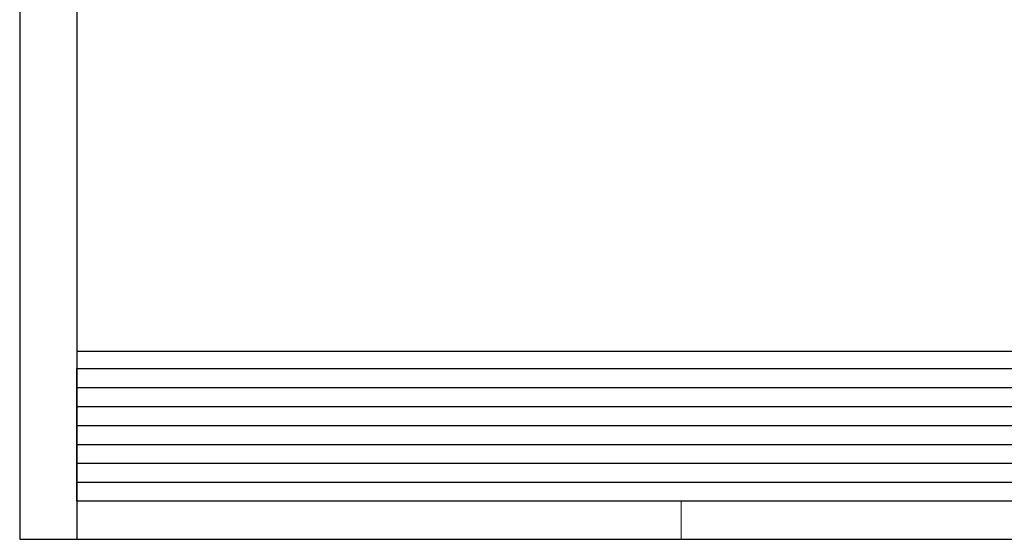
# Model space of a CAD drawing. Units: millimetres. Extents: x 317232 to 333172, y 4130444 to 4138844.
# Drawn here: x 317232 to 319823, y 4130444 to 4131812 of the extents above; entities that cross this region are included whole.
import ezdxf

# ---------------------------------------------------------------- set-up
doc = ezdxf.new("R2010")
doc.units = ezdxf.units.MM
doc.layers.add('No imprime', color=254, linetype='Continuous', lineweight=25, plot=False)
doc.layers.add('TEXTO', color=7, linetype='Continuous', lineweight=9)

# ---------------------------------------------------------------- blocks, each defined once
blk = doc.blocks.new('formato A1-3000')
blk.add_lwpolyline([(0, 0), (594, 0), (594, 840), (0, 840)], close=True)
at = {"layer": 'No imprime', "ltscale": 0.2}
blk.add_line((15, 840), (15, 0), dxfattribs=at)
at = {"layer": 'No imprime'}
for p, q in [((15, 45), (384, 45)), ((15, 40), (433.27, 40)), ((15, 35), (433.27, 35)), ((15, 30), (433.27, 30)), ((15, 25), (433.27, 25)), ((15, 20), (433.27, 20)), ((15, 15), (433.27, 15))]:
    blk.add_line(p, q, dxfattribs=at)
blk.add_lwpolyline([(15, 49.5), (584, 49.5), (584, 840), (15, 840)], close=True, dxfattribs=at)
at = {"layer": 'No imprime', "ltscale": 0.2}
blk.add_lwpolyline([(433.27, 10), (15, 10), (15, 45), (433.27, 45)], close=True, dxfattribs=at)

msp = doc.modelspace()

# ---------------------------------------------------------------- linework, layer by layer
at = {"layer": 'TEXTO', "ltscale": 0.2}
msp.add_line((318972.3, 4130544.4), (318972.3, 4130444.4), dxfattribs=at)

# ---------------------------------------------------------------- block references
at = {"xscale": 10, "yscale": 10, "zscale": 10}
msp.add_blockref('formato A1-3000', (317232.3, 4130444.4), dxfattribs=at)

doc.saveas('drawing.dxf')
